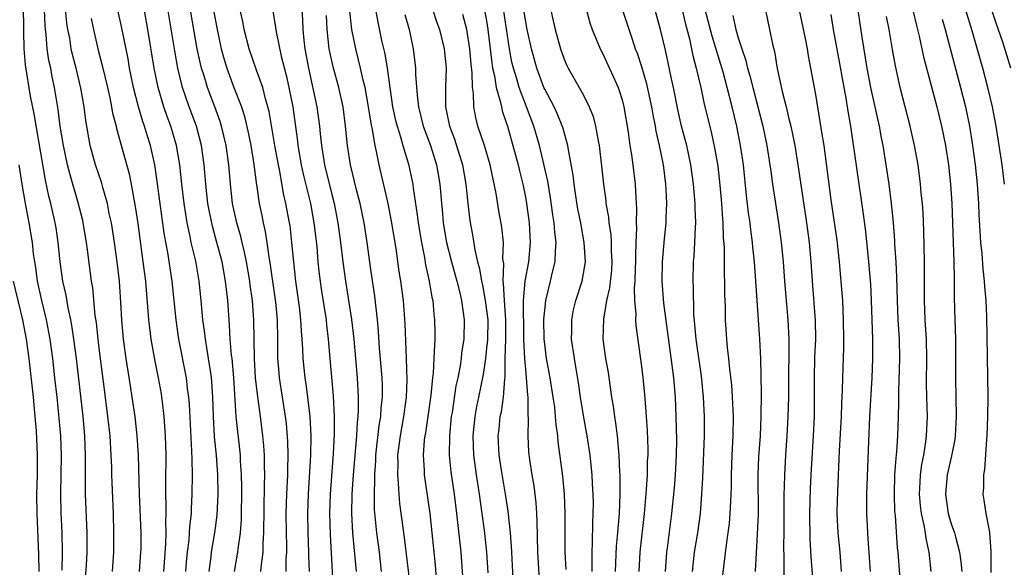
# Model space of a CAD drawing. Units: inches. Extents: x 2619000 to 2621451, y 1539000 to 1540437.
# Drawn here: x 2620183 to 2620284, y 1539215 to 1539272 of the extents above; entities that cross this region are included whole.
import ezdxf

# ---------------------------------------------------------------- set-up
doc = ezdxf.new("R2010")
doc.units = ezdxf.units.IN
doc.header["$MEASUREMENT"] = 0
doc.layers.add('LD26191539_2ft', color=122, linetype='Continuous')

msp = doc.modelspace()

# ---------------------------------------------------------------- linework, layer by layer
at = {"layer": 'LD26191539_2ft'}
for points, elevation in [([(2620208.65, 1539274.65), (2620209.2, 1539271.2), (2620209.26, 1539270.74), (2620209.77, 1539268.23), (2620210.28, 1539266.28), (2620210.58, 1539265), (2620210.99, 1539263), (2620211.45, 1539259.45), (2620211.5, 1539259), (2620211.85, 1539257), (2620212.05, 1539256.05), (2620212.8, 1539253), (2620213.16, 1539251), (2620213.44, 1539248.56), (2620213.57, 1539247), (2620213.71, 1539245.71), (2620213.95, 1539243.95), (2620214.41, 1539241), (2620214.46, 1539240.46), (2620214.64, 1539239), (2620214.8, 1539237), (2620215.15, 1539233.15), (2620215.26, 1539231), (2620215.25, 1539229.25), (2620215.14, 1539227.14), (2620214.84, 1539223), (2620214.77, 1539221), (2620214.82, 1539218.82), (2620215.16, 1539213)], 9186), ([(2620239.22, 1539215.22), (2620239.12, 1539217), (2620239.1, 1539219), (2620239.11, 1539221), (2620239.04, 1539223), (2620238.86, 1539224.86), (2620238.4, 1539228.4), (2620238.34, 1539229), (2620238.17, 1539230.17), (2620238.12, 1539231), (2620238.03, 1539231.97), (2620237.89, 1539233), (2620237.58, 1539235), (2620237.2, 1539237), (2620237, 1539238.49), (2620236.95, 1539239), (2620236.92, 1539241.08), (2620237, 1539241.99), (2620237.11, 1539243), (2620237.61, 1539245), (2620237.78, 1539245.78), (2620238.08, 1539247), (2620238.1, 1539248.1), (2620238.18, 1539249), (2620238.05, 1539250.05), (2620237.99, 1539251), (2620237.85, 1539251.85), (2620237.61, 1539253.61), (2620237.31, 1539255.31), (2620236.45, 1539259), (2620235.88, 1539261), (2620235.13, 1539263), (2620235, 1539263.29), (2620234.35, 1539265), (2620234.11, 1539265.89), (2620233.77, 1539267), (2620233.62, 1539267.62), (2620233.38, 1539269), (2620232.54, 1539274.54)], 9204), ([(2620258.78, 1539215), (2620259, 1539218.86), (2620259.08, 1539220.92), (2620259.07, 1539225), (2620259.14, 1539226.86), (2620259.28, 1539229), (2620259.38, 1539231), (2620259.4, 1539233.4), (2620259.32, 1539237), (2620259.22, 1539239), (2620258.96, 1539243), (2620258.83, 1539245), (2620258.67, 1539247), (2620258.5, 1539248.5), (2620258.46, 1539249), (2620258.28, 1539250.28), (2620258.22, 1539251), (2620258.06, 1539252.06), (2620257.85, 1539253.85), (2620257.53, 1539257), (2620257.24, 1539259), (2620256.85, 1539261), (2620256.38, 1539263), (2620255.86, 1539265), (2620255.43, 1539266.57), (2620254.31, 1539270.31), (2620253.11, 1539274.89)], 9218), ([(2620285.15, 1539267), (2620284.32, 1539269.68), (2620283.64, 1539271.64), (2620282.65, 1539274.65)], 9238), ([(2620195.13, 1539215), (2620195.28, 1539217), (2620195.29, 1539217.29), (2620195.31, 1539219), (2620195.14, 1539223), (2620195.03, 1539227.03), (2620194.9, 1539229), (2620194.68, 1539231), (2620194.38, 1539233), (2620194.19, 1539234.19), (2620193.75, 1539237), (2620193.49, 1539239), (2620193.31, 1539241), (2620193.22, 1539242.78), (2620193.07, 1539245), (2620192.84, 1539247), (2620192.55, 1539249), (2620192.23, 1539251), (2620192.01, 1539251.99), (2620191.82, 1539253), (2620191.35, 1539254.65), (2620191.21, 1539255.21), (2620190.6, 1539257), (2620190.05, 1539259), (2620189.59, 1539261.59), (2620189.41, 1539263), (2620189.06, 1539264.94), (2620188.58, 1539267), (2620188.26, 1539268.26), (2620188.09, 1539269), (2620187.92, 1539270.08), (2620187.74, 1539271), (2620187.64, 1539271.64), (2620187.47, 1539273.47)], 9170), ([(2620202.33, 1539215), (2620202.54, 1539216.54), (2620202.59, 1539217), (2620202.93, 1539219), (2620203.17, 1539220.83), (2620203.27, 1539223), (2620203.22, 1539225), (2620203.08, 1539227), (2620202.9, 1539228.9), (2620202.77, 1539231), (2620202.71, 1539233), (2620202.61, 1539234.61), (2620202.58, 1539235), (2620202.49, 1539235.51), (2620202.28, 1539237), (2620202.12, 1539237.88), (2620201.94, 1539239), (2620201.85, 1539239.85), (2620201.69, 1539241), (2620201.52, 1539243), (2620201.31, 1539245), (2620200.94, 1539247.06), (2620200.49, 1539249), (2620200.38, 1539249.62), (2620200.07, 1539251), (2620199.91, 1539251.91), (2620199.75, 1539253), (2620199.51, 1539255), (2620199.3, 1539257), (2620198.97, 1539259), (2620198.37, 1539261), (2620198, 1539262), (2620197.65, 1539263), (2620197.06, 1539265), (2620196.65, 1539267), (2620196.01, 1539271), (2620195.55, 1539273.55)], 9176), ([(2620204.95, 1539215), (2620205.31, 1539217), (2620205.33, 1539217.33), (2620205.56, 1539219), (2620205.66, 1539220.34), (2620205.72, 1539223.72), (2620205.69, 1539225), (2620205.58, 1539226.42), (2620205.56, 1539227), (2620205.13, 1539231), (2620204.88, 1539235), (2620204.7, 1539237), (2620204.65, 1539237.35), (2620204.51, 1539239), (2620204.45, 1539240.45), (2620204.39, 1539241), (2620204.26, 1539243), (2620204.12, 1539244.12), (2620204.03, 1539245), (2620203.66, 1539247), (2620203.13, 1539249), (2620202.67, 1539250.67), (2620202.33, 1539252.33), (2620202.21, 1539253), (2620201.98, 1539255), (2620201.8, 1539257), (2620201.53, 1539259), (2620201.01, 1539261), (2620200.27, 1539263), (2620199.57, 1539265), (2620199.08, 1539267), (2620198.77, 1539268.77), (2620197.94, 1539273.94)], 9178), ([(2620219.44, 1539273.44), (2620219.75, 1539271.75), (2620220.15, 1539269.85), (2620220.47, 1539268.47), (2620220.71, 1539267), (2620221.29, 1539263), (2620221.59, 1539261.59), (2620221.74, 1539261), (2620222.09, 1539259.91), (2620222.34, 1539259), (2620222.92, 1539257.08), (2620223.31, 1539255.31), (2620223.37, 1539255), (2620223.42, 1539254.58), (2620223.84, 1539251.84), (2620223.93, 1539251), (2620224.26, 1539249), (2620224.58, 1539247.42), (2620224.69, 1539246.69), (2620225.07, 1539245), (2620225.34, 1539243.34), (2620225.43, 1539243), (2620225.56, 1539241.56), (2620225.63, 1539241), (2620225.66, 1539239.66), (2620225.66, 1539239), (2620225.6, 1539238.4), (2620225.56, 1539237), (2620225.47, 1539235.47), (2620225.41, 1539235), (2620225.23, 1539233.23), (2620224.93, 1539231), (2620224.68, 1539229.32), (2620224.62, 1539229), (2620224.56, 1539228.56), (2620224.44, 1539227), (2620224.54, 1539225.46), (2620224.55, 1539225), (2620225.13, 1539221), (2620225.35, 1539219), (2620225.69, 1539215.69), (2620225.8, 1539214.19)], 9194), ([(2620189.46, 1539213), (2620189.65, 1539215.65), (2620189.72, 1539217), (2620189.73, 1539217.73), (2620189.73, 1539219), (2620189.57, 1539223), (2620189.57, 1539224.43), (2620189.56, 1539225), (2620189.57, 1539226.43), (2620189.57, 1539227), (2620189.49, 1539229), (2620189.3, 1539231), (2620188.61, 1539237), (2620188.36, 1539239), (2620188.19, 1539240.19), (2620188.05, 1539241), (2620187.77, 1539242.23), (2620187.55, 1539243.55), (2620187.22, 1539245), (2620186.93, 1539247), (2620186.74, 1539249), (2620186.51, 1539250.51), (2620186.43, 1539251), (2620185.99, 1539253), (2620185.78, 1539253.78), (2620185.43, 1539255.43), (2620184.26, 1539262.26), (2620183.89, 1539264.11), (2620183.35, 1539267.35), (2620183.22, 1539269), (2620183.2, 1539270.8), (2620183.18, 1539271.18), (2620183.15, 1539273.15)], 9166), ([(2620192.33, 1539215), (2620192.47, 1539217), (2620192.5, 1539219), (2620192.44, 1539221), (2620192.27, 1539225), (2620192.26, 1539225.74), (2620192.21, 1539227), (2620192.1, 1539229), (2620191.88, 1539231), (2620191.54, 1539233.54), (2620191, 1539237.78), (2620190.86, 1539239), (2620190.69, 1539240.69), (2620190.57, 1539241.43), (2620190.3, 1539244.3), (2620190.17, 1539245), (2620189.77, 1539248.23), (2620189.66, 1539249), (2620189.33, 1539251), (2620189.27, 1539251.27), (2620188.78, 1539253.22), (2620187.96, 1539255.96), (2620187.7, 1539257), (2620187.27, 1539259), (2620186.94, 1539261), (2620186.72, 1539262.72), (2620186.35, 1539265), (2620186.11, 1539266.11), (2620185.96, 1539267), (2620185.78, 1539267.78), (2620185.61, 1539269), (2620185.49, 1539270.51), (2620185.42, 1539271), (2620185.39, 1539271.39), (2620185.33, 1539273)], 9168), ([(2620199.91, 1539215), (2620199.99, 1539216.01), (2620200.08, 1539217), (2620200.25, 1539218.25), (2620200.31, 1539219), (2620200.34, 1539219.66), (2620200.5, 1539221), (2620200.5, 1539221.5), (2620200.58, 1539223), (2620200.6, 1539225), (2620200.56, 1539226.56), (2620200.55, 1539227.45), (2620200.3, 1539232.3), (2620200.24, 1539233), (2620200.11, 1539233.89), (2620199.99, 1539235), (2620199.2, 1539239), (2620198.91, 1539241), (2620198.5, 1539245), (2620198.06, 1539247.94), (2620197.73, 1539249.73), (2620197.47, 1539251.47), (2620197, 1539255.05), (2620196.72, 1539257), (2620196.28, 1539259), (2620195.96, 1539259.96), (2620195.65, 1539261), (2620195.48, 1539261.48), (2620195.03, 1539263), (2620194.52, 1539265), (2620194.11, 1539267), (2620193.95, 1539267.95), (2620193.28, 1539271.28), (2620192.89, 1539273)], 9174), ([(2620207.67, 1539215), (2620207.73, 1539215.73), (2620207.91, 1539217), (2620207.92, 1539217.92), (2620207.99, 1539219), (2620208.05, 1539223.95), (2620208.09, 1539225), (2620208.05, 1539225.95), (2620208.05, 1539227), (2620207.98, 1539227.98), (2620207.88, 1539229), (2620207.62, 1539231), (2620207.31, 1539233.31), (2620207.13, 1539235), (2620207, 1539237), (2620206.95, 1539240.95), (2620206.81, 1539243), (2620206.58, 1539244.58), (2620206.53, 1539245), (2620206.18, 1539247), (2620205.99, 1539247.99), (2620205.74, 1539249), (2620205.6, 1539249.6), (2620205.2, 1539251), (2620204.76, 1539253), (2620204.52, 1539255), (2620204.35, 1539257), (2620204.08, 1539259), (2620203.62, 1539261), (2620203.48, 1539261.48), (2620202.93, 1539263), (2620202.16, 1539265), (2620201.8, 1539266.2), (2620201.54, 1539267), (2620201.43, 1539267.43), (2620201.11, 1539269), (2620200.78, 1539270.78), (2620200.4, 1539273)], 9180), ([(2620202.78, 1539273), (2620203.15, 1539271), (2620203.58, 1539269), (2620203.88, 1539267.88), (2620204.15, 1539267), (2620204.89, 1539265), (2620205.66, 1539263), (2620205.99, 1539261.99), (2620206.36, 1539260.36), (2620206.64, 1539259), (2620206.96, 1539257.04), (2620207.18, 1539255.18), (2620207.26, 1539254.74), (2620207.5, 1539253), (2620207.77, 1539251.77), (2620207.91, 1539251), (2620208.13, 1539250.13), (2620208.3, 1539249), (2620208.5, 1539247.5), (2620208.65, 1539246.65), (2620209.18, 1539242.82), (2620209.35, 1539241), (2620209.39, 1539239), (2620209.4, 1539237.4), (2620209.41, 1539237), (2620209.53, 1539235.53), (2620209.58, 1539235), (2620210.2, 1539231), (2620210.29, 1539230.29), (2620210.44, 1539228.44), (2620210.47, 1539227), (2620210.42, 1539225.58), (2620210.42, 1539225), (2620210.32, 1539223), (2620210.27, 1539221), (2620210.29, 1539219), (2620210.33, 1539217.67), (2620210.33, 1539217), (2620210.27, 1539216.28), (2620210.27, 1539215)], 9182), ([(2620212.69, 1539215), (2620212.63, 1539216.63), (2620212.63, 1539217), (2620212.55, 1539219), (2620212.52, 1539221), (2620212.58, 1539223), (2620212.83, 1539227), (2620212.86, 1539229), (2620212.76, 1539231), (2620212.52, 1539233), (2620212.35, 1539234.35), (2620212.24, 1539235), (2620212.04, 1539237), (2620212, 1539238), (2620211.94, 1539239), (2620211.86, 1539239.86), (2620211.8, 1539241), (2620211.65, 1539242.35), (2620211.29, 1539245), (2620211.07, 1539247), (2620210.89, 1539249), (2620210.69, 1539250.69), (2620210.64, 1539251), (2620210.27, 1539253), (2620210.03, 1539254.03), (2620209.63, 1539256.37), (2620209.49, 1539257), (2620209.13, 1539259), (2620208.53, 1539262.53), (2620208.41, 1539263), (2620208.16, 1539263.84), (2620207.87, 1539265), (2620207.22, 1539266.78), (2620206.46, 1539269), (2620205.95, 1539271), (2620205.8, 1539271.8), (2620205.55, 1539273)], 9184), ([(2620211.91, 1539273), (2620211.99, 1539271.99), (2620212.02, 1539271), (2620212.11, 1539269.89), (2620212.22, 1539269), (2620212.58, 1539267), (2620213.47, 1539263), (2620213.73, 1539261), (2620213.8, 1539260.2), (2620213.93, 1539259), (2620214.1, 1539257.9), (2620214.26, 1539257), (2620215, 1539253.93), (2620215.24, 1539253), (2620215.63, 1539251), (2620215.9, 1539249), (2620216.14, 1539247), (2620216.41, 1539245), (2620217.04, 1539241.04), (2620217.27, 1539239), (2620217.63, 1539235), (2620217.74, 1539233), (2620217.74, 1539231.74), (2620217.7, 1539231), (2620217.62, 1539230.38), (2620217.54, 1539229), (2620217.22, 1539225), (2620217.09, 1539223), (2620217.05, 1539221), (2620217.13, 1539219), (2620217.51, 1539215)], 9188), ([(2620220.15, 1539215), (2620219.92, 1539217), (2620219.65, 1539219), (2620219.42, 1539221.42), (2620219.4, 1539223), (2620219.46, 1539224.54), (2620219.45, 1539225), (2620219.55, 1539226.45), (2620219.56, 1539227), (2620219.91, 1539230.09), (2620220.07, 1539231), (2620220.12, 1539231.88), (2620220.25, 1539233), (2620220.24, 1539234.24), (2620220.2, 1539235), (2620219.93, 1539238.07), (2620219.82, 1539239.82), (2620219.71, 1539241), (2620219.44, 1539243.44), (2620219, 1539246.45), (2620218.64, 1539249), (2620218.33, 1539251), (2620217.92, 1539253), (2620217.56, 1539254.44), (2620216.94, 1539257), (2620216.63, 1539259), (2620216.43, 1539261), (2620216.17, 1539263), (2620215.72, 1539265), (2620215.13, 1539267.13), (2620214.74, 1539269), (2620214.52, 1539271), (2620214.45, 1539272.45)], 9190), ([(2620223.36, 1539211.36), (2620222.52, 1539218.52), (2620222.03, 1539222.03), (2620221.95, 1539223), (2620221.91, 1539224.09), (2620221.82, 1539225), (2620221.86, 1539226.14), (2620221.84, 1539227), (2620222.09, 1539229), (2620222.45, 1539231), (2620222.51, 1539231.49), (2620222.72, 1539233), (2620222.79, 1539234.79), (2620222.73, 1539237), (2620222.59, 1539240.59), (2620222.41, 1539243), (2620222.15, 1539245), (2620221.98, 1539245.98), (2620221.64, 1539248.36), (2620221.18, 1539251.18), (2620220.82, 1539253), (2620219.89, 1539257), (2620219.62, 1539258.38), (2620219.47, 1539259), (2620219.16, 1539260.84), (2620219.1, 1539261.1), (2620218.8, 1539263), (2620218.44, 1539265), (2620218.25, 1539265.75), (2620217.98, 1539267), (2620217.48, 1539269), (2620217.08, 1539271), (2620216.87, 1539272.87)], 9192), ([(2620222.55, 1539272.55), (2620222.99, 1539271), (2620223.41, 1539269), (2620223.59, 1539267.59), (2620223.65, 1539267), (2620223.65, 1539266.35), (2620223.81, 1539264.19), (2620223.96, 1539263), (2620224.46, 1539261), (2620225.19, 1539259), (2620225.81, 1539257), (2620226.16, 1539255), (2620226.24, 1539254.24), (2620226.32, 1539253), (2620226.39, 1539252.39), (2620226.51, 1539251), (2620226.84, 1539249), (2620227.36, 1539247), (2620227.91, 1539245), (2620228.23, 1539243.77), (2620228.4, 1539243), (2620228.69, 1539241), (2620228.65, 1539239), (2620228.42, 1539237.58), (2620228.37, 1539237), (2620228.26, 1539236.26), (2620228.01, 1539235), (2620227.83, 1539234.17), (2620227.43, 1539231.43), (2620227.35, 1539231), (2620227.16, 1539229), (2620227.14, 1539227), (2620227.3, 1539225.3), (2620227.64, 1539223), (2620227.89, 1539221), (2620228.32, 1539217), (2620228.52, 1539214.52)], 9196), ([(2620225.44, 1539273), (2620225.83, 1539271.83), (2620226.14, 1539271), (2620226.62, 1539269), (2620226.83, 1539267), (2620226.76, 1539265), (2620226.75, 1539263.25), (2620226.76, 1539263), (2620227.18, 1539261), (2620227.67, 1539259.67), (2620228.52, 1539257), (2620228.86, 1539255), (2620229.05, 1539253), (2620229.26, 1539251.26), (2620229.58, 1539249.58), (2620229.78, 1539248.22), (2620230.07, 1539247), (2620230.28, 1539246.28), (2620230.46, 1539245), (2620230.56, 1539244.56), (2620230.86, 1539243), (2620231, 1539241.98), (2620231.11, 1539241), (2620231.08, 1539238.92), (2620231, 1539238.08), (2620230.87, 1539237), (2620230.64, 1539235.36), (2620230.17, 1539233), (2620229.97, 1539232.03), (2620229.77, 1539231), (2620229.57, 1539229), (2620229.64, 1539227), (2620229.92, 1539225), (2620230.24, 1539223), (2620230.52, 1539221), (2620230.74, 1539219.26), (2620230.99, 1539217), (2620231.14, 1539214.86)], 9198), ([(2620233.75, 1539214.25), (2620233.59, 1539217), (2620233.57, 1539217.57), (2620233.45, 1539219), (2620233.22, 1539221.22), (2620232.95, 1539223), (2620232.53, 1539225.47), (2620232.3, 1539227), (2620232.2, 1539229), (2620232.29, 1539229.71), (2620232.41, 1539231), (2620232.52, 1539231.48), (2620232.74, 1539233), (2620232.88, 1539234.88), (2620232.91, 1539235.09), (2620232.93, 1539237), (2620233, 1539239), (2620232.99, 1539241), (2620232.83, 1539243), (2620232.75, 1539244.75), (2620232.7, 1539245), (2620232.77, 1539246.77), (2620232.69, 1539247.31), (2620232.73, 1539249), (2620232.57, 1539250.57), (2620232.26, 1539252.26), (2620231.97, 1539254.03), (2620231.37, 1539257), (2620230.78, 1539259), (2620230.1, 1539261), (2620229.88, 1539261.88), (2620229.67, 1539263), (2620229.64, 1539264.36), (2620229.54, 1539265), (2620229.5, 1539266.5), (2620229.39, 1539267.39), (2620229.25, 1539269), (2620228.95, 1539271), (2620228.53, 1539272.53)], 9200), ([(2620230.79, 1539273), (2620231, 1539271.89), (2620231.14, 1539271), (2620231.53, 1539267.53), (2620231.62, 1539267), (2620231.81, 1539266.19), (2620231.99, 1539265), (2620232.41, 1539263.59), (2620232.52, 1539263), (2620232.6, 1539262.6), (2620233, 1539261.47), (2620233.15, 1539261), (2620233.72, 1539259), (2620234.26, 1539257), (2620234.38, 1539256.38), (2620234.73, 1539255), (2620235, 1539253.67), (2620235.12, 1539253), (2620235.4, 1539251), (2620235.51, 1539249), (2620235.31, 1539247), (2620234.93, 1539245), (2620234.78, 1539243), (2620234.78, 1539241.22), (2620234.8, 1539241), (2620234.82, 1539239), (2620234.9, 1539237), (2620235, 1539235.89), (2620235.1, 1539235), (2620235.23, 1539233.23), (2620235.26, 1539233), (2620235.24, 1539231.24), (2620235.28, 1539230.72), (2620235.24, 1539229), (2620235.34, 1539227.34), (2620235.43, 1539226.57), (2620235.67, 1539225), (2620235.86, 1539223.86), (2620236.08, 1539222.08), (2620236.16, 1539221), (2620236.2, 1539220.2), (2620236.26, 1539217), (2620236.5, 1539213)], 9202), ([(2620241.89, 1539215), (2620241.92, 1539215.92), (2620241.9, 1539217), (2620241.95, 1539217.95), (2620241.97, 1539220.03), (2620242.02, 1539221), (2620242.03, 1539222.03), (2620242.02, 1539223), (2620241.95, 1539224.05), (2620241.91, 1539225), (2620241.69, 1539227), (2620241.38, 1539229), (2620241, 1539231.1), (2620240.71, 1539233), (2620240.5, 1539234.5), (2620240.07, 1539237), (2620239.77, 1539239), (2620239.79, 1539239.79), (2620239.79, 1539241), (2620239.98, 1539242.02), (2620240.22, 1539243), (2620240.86, 1539245), (2620241, 1539245.78), (2620241.2, 1539247), (2620241.09, 1539249), (2620240.76, 1539250.76), (2620240.72, 1539251), (2620240.44, 1539252.44), (2620240.21, 1539253.79), (2620240.03, 1539255), (2620239.93, 1539255.93), (2620239.45, 1539258.55), (2620239.39, 1539259), (2620238.88, 1539260.88), (2620238.3, 1539262.3), (2620237.98, 1539263), (2620237, 1539264.82), (2620236.92, 1539265), (2620236.18, 1539267), (2620235.64, 1539269), (2620235.19, 1539271), (2620235, 1539271.97), (2620234.84, 1539273)], 9206), ([(2620237.63, 1539273), (2620237.88, 1539271.88), (2620238.07, 1539271), (2620238.62, 1539269), (2620239, 1539267.93), (2620239.28, 1539267.28), (2620239.42, 1539267), (2620240.57, 1539265), (2620241, 1539264.22), (2620241.61, 1539263), (2620242.01, 1539262.01), (2620242.25, 1539261), (2620242.51, 1539259.49), (2620242.61, 1539259), (2620242.87, 1539256.87), (2620243.07, 1539255), (2620243.31, 1539253.31), (2620243.33, 1539253), (2620243.59, 1539251.59), (2620243.62, 1539251), (2620243.82, 1539249.82), (2620243.86, 1539249), (2620243.88, 1539248.12), (2620243.94, 1539247), (2620243.9, 1539246.11), (2620243.71, 1539244.29), (2620243.4, 1539243), (2620243.06, 1539241.06), (2620243.01, 1539239.01), (2620243.29, 1539237), (2620243.55, 1539235.55), (2620243.91, 1539233), (2620244.07, 1539232.07), (2620244.2, 1539231), (2620244.33, 1539230.33), (2620244.48, 1539229), (2620244.62, 1539227.38), (2620244.67, 1539227), (2620244.74, 1539225.26), (2620244.77, 1539225), (2620244.76, 1539223), (2620244.68, 1539221), (2620244.55, 1539219.45), (2620244.53, 1539219), (2620244.4, 1539217.6), (2620244.28, 1539215)], 9208), ([(2620241.32, 1539273), (2620241.67, 1539271.67), (2620241.91, 1539271), (2620242.73, 1539269), (2620243, 1539268.48), (2620244.59, 1539265), (2620244.7, 1539264.7), (2620245, 1539263.71), (2620245.18, 1539263), (2620245.62, 1539260.38), (2620245.81, 1539259), (2620245.96, 1539258.04), (2620246.09, 1539257), (2620246.33, 1539255), (2620246.4, 1539253.6), (2620246.49, 1539252.49), (2620246.45, 1539251), (2620246.48, 1539250.48), (2620246.41, 1539249), (2620246.37, 1539247.63), (2620246.38, 1539247), (2620246.35, 1539246.35), (2620246.32, 1539245), (2620246.26, 1539244.25), (2620246.29, 1539243), (2620246.41, 1539241.59), (2620246.38, 1539241), (2620246.41, 1539240.41), (2620247, 1539236.17), (2620247.14, 1539235), (2620247.31, 1539233.31), (2620247.49, 1539231), (2620247.58, 1539229.58), (2620247.64, 1539227.64), (2620247.64, 1539227), (2620247.6, 1539226.4), (2620247.57, 1539225), (2620247.48, 1539223.48), (2620247.27, 1539221), (2620246.83, 1539217), (2620246.73, 1539215)], 9210), ([(2620245.03, 1539273), (2620245.53, 1539271.53), (2620246.02, 1539269.98), (2620246.35, 1539269), (2620246.54, 1539268.54), (2620247, 1539267.16), (2620247.5, 1539265.5), (2620248.02, 1539263), (2620248.16, 1539262.16), (2620248.4, 1539261), (2620248.48, 1539260.48), (2620248.83, 1539259), (2620249.23, 1539257), (2620249.49, 1539255), (2620249.53, 1539254.47), (2620249.6, 1539253), (2620249.53, 1539251.53), (2620249.53, 1539251), (2620249.35, 1539249.35), (2620249.14, 1539247), (2620249.11, 1539245), (2620249.28, 1539242.72), (2620250.21, 1539235.79), (2620250.3, 1539235), (2620250.47, 1539233), (2620250.56, 1539231), (2620250.6, 1539228.6), (2620250.57, 1539227), (2620250.47, 1539225), (2620250.36, 1539223.64), (2620250.11, 1539221), (2620249.7, 1539217.7), (2620249.59, 1539217), (2620249.45, 1539215)], 9212), ([(2620252.27, 1539215), (2620252.48, 1539217), (2620252.81, 1539219), (2620253.08, 1539221), (2620253.25, 1539223), (2620253.34, 1539224.66), (2620253.5, 1539229), (2620253.51, 1539231), (2620253.42, 1539233), (2620253.19, 1539235.19), (2620252.64, 1539239), (2620252.52, 1539240.52), (2620252.42, 1539241.58), (2620252.36, 1539244.36), (2620252.34, 1539245), (2620252.38, 1539247), (2620252.43, 1539247.57), (2620252.51, 1539249), (2620252.57, 1539250.57), (2620252.61, 1539251), (2620252.55, 1539252.55), (2620252.56, 1539253), (2620252.38, 1539255), (2620252.1, 1539257), (2620251.67, 1539259), (2620251.14, 1539261), (2620250.74, 1539262.74), (2620250.31, 1539265), (2620250.1, 1539265.9), (2620249.73, 1539267.73), (2620249.43, 1539269), (2620248.98, 1539271), (2620248.4, 1539273)], 9214), ([(2620251.17, 1539273.17), (2620251.55, 1539271.55), (2620251.96, 1539270.04), (2620252.32, 1539268.31), (2620252.66, 1539267), (2620253.12, 1539265), (2620253.45, 1539263.45), (2620254.24, 1539260.24), (2620254.59, 1539258.59), (2620254.88, 1539256.88), (2620255.1, 1539254.9), (2620255.27, 1539253), (2620255.37, 1539251.38), (2620255.42, 1539251), (2620255.45, 1539249.45), (2620255.53, 1539248.47), (2620255.54, 1539245.54), (2620255.57, 1539245), (2620255.59, 1539243.59), (2620255.63, 1539242.37), (2620255.66, 1539241), (2620255.79, 1539239), (2620255.86, 1539238.14), (2620256, 1539237), (2620256.09, 1539235.91), (2620256.29, 1539234.29), (2620256.38, 1539233), (2620256.46, 1539231), (2620256.43, 1539229), (2620256.33, 1539227), (2620256.26, 1539225), (2620256.25, 1539223.75), (2620256.23, 1539223), (2620256.18, 1539222.18), (2620256.14, 1539221), (2620256.05, 1539219.95), (2620255.93, 1539219), (2620255.74, 1539217.74), (2620255.38, 1539214.62)], 9216), ([(2620256.44, 1539272.44), (2620256.75, 1539271), (2620257, 1539270.13), (2620257.36, 1539269), (2620257.79, 1539267.79), (2620257.97, 1539267), (2620258.21, 1539266.21), (2620258.51, 1539265), (2620259.54, 1539261), (2620259.96, 1539259), (2620260.27, 1539257), (2620260.35, 1539256.35), (2620260.55, 1539255), (2620261.17, 1539251), (2620261.44, 1539249), (2620261.63, 1539247), (2620261.78, 1539245), (2620262.12, 1539241), (2620262.23, 1539239), (2620262.21, 1539237.79), (2620262.23, 1539237), (2620262.2, 1539235.8), (2620262.18, 1539233), (2620262.13, 1539231), (2620262.02, 1539229), (2620261.88, 1539227), (2620261.77, 1539225), (2620261.75, 1539223.75), (2620261.72, 1539223), (2620261.7, 1539219), (2620261.67, 1539217.67), (2620261.71, 1539216.29), (2620261.69, 1539213.69)], 9220), ([(2620259.8, 1539273), (2620260.24, 1539271), (2620260.54, 1539269.46), (2620260.73, 1539268.73), (2620261.03, 1539266.97), (2620261.57, 1539264.43), (2620261.94, 1539263), (2620262.23, 1539261.77), (2620262.43, 1539261), (2620262.84, 1539259), (2620263.17, 1539257), (2620263.52, 1539254.48), (2620264.06, 1539251), (2620264.33, 1539249), (2620264.5, 1539247), (2620264.62, 1539245), (2620264.94, 1539240.94), (2620264.97, 1539239), (2620264.89, 1539237.11), (2620264.83, 1539235), (2620264.84, 1539233), (2620264.84, 1539231), (2620264.75, 1539229), (2620264.5, 1539225), (2620264.43, 1539223.57), (2620264.36, 1539221), (2620264.4, 1539218.4), (2620264.5, 1539216.5), (2620264.76, 1539213)], 9222), ([(2620267.68, 1539215), (2620267.52, 1539217), (2620267.32, 1539219), (2620267.22, 1539221), (2620267.23, 1539221.23), (2620267.27, 1539223.27), (2620267.46, 1539227.46), (2620267.65, 1539231), (2620267.69, 1539232.31), (2620267.77, 1539233.77), (2620267.79, 1539235), (2620267.89, 1539238.11), (2620267.9, 1539239), (2620267.88, 1539241), (2620267.79, 1539243), (2620267.75, 1539243.75), (2620267.47, 1539247), (2620267.23, 1539249.23), (2620266.6, 1539253.4), (2620265.86, 1539259), (2620265.63, 1539260.37), (2620265.47, 1539261.47), (2620265, 1539264.26), (2620264.51, 1539267), (2620264.26, 1539268.26), (2620264.14, 1539269), (2620263.94, 1539270.06), (2620263.34, 1539273)], 9224), ([(2620266.55, 1539272.55), (2620266.81, 1539271), (2620267.47, 1539267.47), (2620267.76, 1539265.76), (2620268.12, 1539263.88), (2620268.36, 1539262.36), (2620268.6, 1539261), (2620269.91, 1539251.91), (2620270.13, 1539250.13), (2620270.47, 1539247), (2620270.67, 1539244.67), (2620270.74, 1539243), (2620270.87, 1539239), (2620270.88, 1539237), (2620270.81, 1539235), (2620270.57, 1539231), (2620270.46, 1539228.46), (2620270.25, 1539223), (2620270.24, 1539221), (2620270.3, 1539219.7), (2620270.34, 1539219), (2620270.39, 1539218.39), (2620270.63, 1539215)], 9226), ([(2620273.72, 1539214.28), (2620273.51, 1539217), (2620273.46, 1539217.46), (2620273.23, 1539220.77), (2620273.18, 1539221.18), (2620273.14, 1539223), (2620273.19, 1539225), (2620273.3, 1539226.69), (2620273.39, 1539227.39), (2620273.5, 1539229), (2620273.57, 1539231), (2620273.59, 1539232.41), (2620273.58, 1539233.58), (2620273.68, 1539237), (2620273.66, 1539239), (2620273.53, 1539241), (2620273.44, 1539243), (2620273.39, 1539245.39), (2620273.32, 1539247), (2620273.19, 1539248.81), (2620273.18, 1539249.18), (2620273.04, 1539251.04), (2620272.84, 1539253), (2620272.58, 1539255), (2620272.29, 1539257), (2620271.97, 1539259), (2620271.81, 1539259.81), (2620271.6, 1539261), (2620270.69, 1539265), (2620270.32, 1539267), (2620269.79, 1539270.21), (2620269.38, 1539273)], 9228), ([(2620276.94, 1539215), (2620276.71, 1539217), (2620276.4, 1539218.4), (2620276.33, 1539219), (2620276.22, 1539219.78), (2620275.94, 1539221), (2620275.83, 1539221.83), (2620275.73, 1539223), (2620275.78, 1539224.23), (2620275.83, 1539225), (2620275.96, 1539226.04), (2620276.16, 1539227), (2620276.38, 1539228.38), (2620276.46, 1539229), (2620276.54, 1539231), (2620276.48, 1539233), (2620276.45, 1539234.45), (2620276.49, 1539237), (2620276.46, 1539239), (2620276.32, 1539241), (2620276.23, 1539243), (2620276.25, 1539247), (2620276.18, 1539250.18), (2620276.1, 1539252.1), (2620276.03, 1539253), (2620275.91, 1539254.09), (2620275.84, 1539255), (2620275.57, 1539257), (2620275.21, 1539259), (2620274.75, 1539261), (2620273.74, 1539265), (2620273.23, 1539267.23), (2620272.92, 1539268.92), (2620272.58, 1539271), (2620272.33, 1539272.33)], 9230), ([(2620275.05, 1539273), (2620275.4, 1539271.4), (2620275.69, 1539270.31), (2620276.15, 1539268.15), (2620277.5, 1539263), (2620277.99, 1539261), (2620278.4, 1539259), (2620278.71, 1539257), (2620278.94, 1539255), (2620279.06, 1539253), (2620279.28, 1539247), (2620279.29, 1539245.29), (2620279.31, 1539245), (2620279.3, 1539243.3), (2620279.36, 1539241), (2620279.44, 1539239), (2620279.46, 1539237), (2620279.44, 1539235), (2620279.52, 1539231), (2620279.42, 1539229), (2620279.37, 1539228.63), (2620279.04, 1539226.96), (2620278.59, 1539225), (2620278.4, 1539223), (2620278.68, 1539221), (2620279, 1539219.92), (2620279.33, 1539219), (2620279.43, 1539218.57), (2620279.87, 1539217), (2620280, 1539216), (2620280.09, 1539215)], 9232), ([(2620284.51, 1539255), (2620284.26, 1539257), (2620283.97, 1539259), (2620283.65, 1539261), (2620283.26, 1539263), (2620282.8, 1539265), (2620282.26, 1539267), (2620281.16, 1539270.84), (2620280.5, 1539273)], 9236), ([(2620190.14, 1539272.14), (2620190.37, 1539271), (2620190.83, 1539269), (2620191.34, 1539267), (2620191.82, 1539265), (2620192.06, 1539263.94), (2620192.25, 1539263), (2620192.36, 1539262.36), (2620192.71, 1539261), (2620192.76, 1539260.76), (2620194.07, 1539256.07), (2620194.28, 1539255), (2620194.54, 1539253.46), (2620194.7, 1539252.7), (2620194.96, 1539250.96), (2620195.49, 1539247), (2620195.74, 1539245), (2620196.07, 1539241), (2620196.16, 1539240.16), (2620196.31, 1539239), (2620196.71, 1539236.71), (2620197.06, 1539235), (2620197.36, 1539233.36), (2620197.42, 1539233), (2620197.46, 1539232.54), (2620197.66, 1539231), (2620197.8, 1539229), (2620197.86, 1539227), (2620197.82, 1539224.18), (2620197.82, 1539223), (2620197.86, 1539221.86), (2620197.86, 1539221), (2620197.83, 1539220.17), (2620197.85, 1539219), (2620197.82, 1539217.82), (2620197.6, 1539215)], 9172), ([(2620278.05, 1539272.05), (2620278.36, 1539271), (2620279.95, 1539265), (2620280.46, 1539263), (2620280.88, 1539261), (2620281.21, 1539259), (2620281.47, 1539257), (2620281.69, 1539255), (2620281.83, 1539253), (2620281.87, 1539251.87), (2620282.03, 1539249), (2620282.15, 1539247.85), (2620282.27, 1539246.27), (2620282.42, 1539245), (2620282.44, 1539244.44), (2620282.57, 1539243), (2620282.65, 1539241.35), (2620282.77, 1539233), (2620282.76, 1539231), (2620282.69, 1539229), (2620282.64, 1539228.64), (2620282.45, 1539225.55), (2620282.32, 1539225), (2620282.33, 1539223.67), (2620282.26, 1539223), (2620282.38, 1539222.38), (2620282.58, 1539221), (2620282.94, 1539219.07), (2620282.96, 1539218.96), (2620283.11, 1539217.11), (2620283.11, 1539214.89)], 9234), ([(2620187.15, 1539215.15), (2620187.19, 1539217), (2620187.15, 1539219), (2620187.05, 1539221.05), (2620187.01, 1539223), (2620187.08, 1539227), (2620186.99, 1539229), (2620186.62, 1539233), (2620186.4, 1539235), (2620186.17, 1539237), (2620185.9, 1539239), (2620185.54, 1539241), (2620185.06, 1539243), (2620184.61, 1539245), (2620184.41, 1539246.41), (2620184.31, 1539247), (2620184.2, 1539247.8), (2620184.07, 1539249), (2620183.74, 1539251), (2620183.34, 1539253), (2620183, 1539255), (2620182.71, 1539257)], 9164), ([(2620184.77, 1539215), (2620184.75, 1539216.75), (2620184.55, 1539221), (2620184.54, 1539223), (2620184.6, 1539225), (2620184.61, 1539227), (2620184.48, 1539229.52), (2620184.37, 1539231), (2620184.18, 1539233), (2620183.72, 1539237), (2620183.45, 1539239), (2620183.09, 1539241), (2620182.1, 1539245)], 9162)]:
    msp.add_lwpolyline(points, dxfattribs=dict(at, elevation=elevation))

doc.saveas('drawing.dxf')
